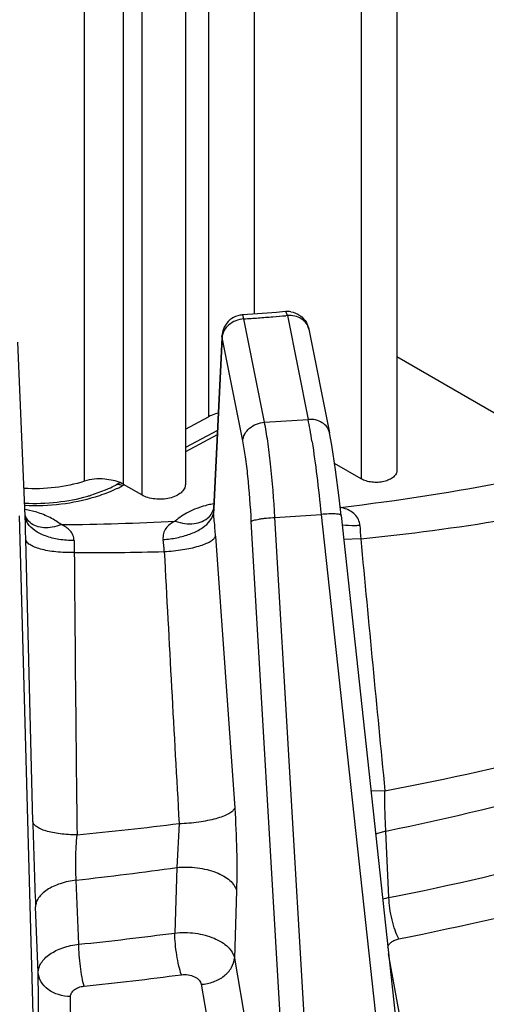
# Model space of a CAD drawing. Units: inches. Extents: x 0 to 17, y 0 to 11.
# Drawn here: x 12.8 to 12.9, y 6 to 6.3 of the extents above; entities that cross this region are included whole.
import ezdxf

# ---------------------------------------------------------------- set-up
doc = ezdxf.new("R2010")
doc.units = ezdxf.units.IN
doc.header["$LTSCALE"] = 0.935
doc.header["$MEASUREMENT"] = 0
doc.layers.get('0').update_dxf_attribs({"linetype": 'CONTINUOUS'})

msp = doc.modelspace()

# ---------------------------------------------------------------- linework, layer by layer
at = {"color": 9, "linetype": 'CONTINUOUS'}
for p, q in [((12.8628714028, 7.697128827), (12.8628714028, 6.1680287673)), ((12.8140360817, 7.6923727684), (12.8140360817, 6.1879449418)), ((12.8286217101, 7.6937932588), (12.8286217101, 6.2207980356)), ((12.7742444281, 6.1672490752), (12.7742444281, 7.6892780315)), ((12.7868015453, 6.16624775), (12.7868015453, 7.6897204044)), ((12.7926501777, 7.6902900011), (12.7926501777, 6.1628717363)), ((12.8392445212, 6.2203326015), (12.8387515753, 6.2202906653)), ((12.8392445212, 6.2203326015), (12.8459015936, 6.1870755433)), ((12.8319281901, 6.1861432169), (12.825299568, 6.2192581446)), ((12.8183500858, 6.2132784165), (12.8157026657, 6.1585484997)), ((12.8183080954, 6.213887662), (12.8183083448, 6.2138929315)), ((12.8183500858, 6.2132784165), (12.8183080954, 6.213887662)), ((12.8249787078, 6.1801634888), (12.8183500858, 6.2132784165)), ((12.8189470368, 6.2154434996), (12.8184062309, 6.2138314041)), ((12.8461083612, 6.2159910209), (12.8460912996, 6.2160724293)), ((12.8319281901, 6.1861432169), (12.8459015936, 6.1870755433)), ((12.8167719488, 6.1821282856), (12.8065715929, 6.176638492)), ((12.7849151449, 6.1662167204), (12.7843029383, 6.1660503642)), ((12.7869056344, 6.1660543464), (12.7863765816, 6.1657696122)), ((12.7590113279, 6.1573372383), (12.7552583244, 6.1582624508)), ((12.7553274273, 6.156066567), (12.7553188097, 6.1563028983)), ((12.8150664138, 6.1554213627), (12.8156269291, 6.1569832483)), ((12.8156308015, 6.1585411313), (12.8156269223, 6.1569831074)), ((12.8157026657, 6.1585484997), (12.8156269291, 6.1569832483)), ((12.8500667241, 6.1566383308), (12.8766716657, 5.911271503)), ((12.7602664282, 5.9078827825), (12.7535166427, 6.1561346606)), ((12.7553334587, 6.1557580599), (12.7553274022, 6.1560671417)), ((12.7553696318, 6.1539883924), (12.7553334587, 6.1557580599)), ((12.7554300397, 6.1512581724), (12.7553696318, 6.1539883924)), ((12.8140358629, 6.1540261709), (12.8150664138, 6.1554213627)), ((12.8421466201, 5.9079391104), (12.8277026793, 6.1543392411)), ((12.8496590996, 5.9094691842), (12.8352281118, 6.1556483482)), ((12.7554911657, 6.1487024836), (12.7554300397, 6.1512581724)), ((12.7577286189, 6.0582740593), (12.7554911657, 6.1487024836)), ((12.8162557847, 6.1496594339), (12.8223705003, 6.0625893152)), ((12.8627510559, 6.1487965284), (12.8572782773, 6.1485889317)), ((12.870480727, 6.0680919993), (12.8659692093, 6.0679796219)), ((12.8045857823, 6.0576439001), (12.803811882, 6.0435444928)), ((12.8707701283, 6.0551909933), (12.8673232859, 6.0541709348)), ((12.8717878229, 6.0338952031), (12.8707701342, 6.0551909946)), ((12.8038119251, 6.0435444988), (12.8031741956, 6.0225595776)), ((12.7724479954, 6.018955813), (12.7716160853, 6.0394985763)), ((12.8229631297, 6.0361133336), (12.8222875949, 6.0145497895)), ((12.7594855097, 6.0099071774), (12.7586186401, 6.0309088969)), ((12.8222875949, 6.0145497895), (12.8266232953, 5.9895068886)), ((12.8789168018, 5.976370649), (12.8716668502, 6.0159075894)), ((12.7597307016, 5.9841769744), (12.7594855097, 6.0099071774)), ((12.8116502232, 6.0061338865), (12.815992917, 5.9810912905)), ((12.7700778339, 5.9764837184), (12.7698232045, 6.0022130012))]:
    msp.add_line(p, q, dxfattribs=at)
at = {"color": 7, "linetype": 'CONTINUOUS'}
for p, q in [((12.8743255878, 7.698244347), (12.8743255878, 6.1707683257)), ((12.8065715929, 7.6916458039), (12.8065715929, 6.1662013953)), ((12.8282188896, 6.2207668869), (12.8248190662, 6.2205261166)), ((12.8357336319, 6.2213479749), (12.8282188896, 6.2207668869)), ((12.8386491021, 6.2215917155), (12.8357336319, 6.2213479749)), ((12.8453359512, 6.2180659222), (12.8460894127, 6.2160720439)), ((12.8182787749, 6.2132818653), (12.8156308193, 6.1585411446)), ((12.8183077388, 6.2138807466), (12.8182787749, 6.2132818653)), ((12.8461083612, 6.2159910209), (12.8527654336, 6.1827339627)), ((12.7553274022, 6.1560671417), (12.752891323, 6.2118404382)), ((12.92000133, 6.1807425053), (12.8743255878, 6.2071079737)), ((12.8065715929, 6.1839254367), (12.8140360817, 6.1879449418)), ((12.8168412913, 6.1835617881), (12.8065715929, 6.1780346747)), ((12.8628714028, 6.1680287673), (12.8543882464, 6.1729255108)), ((12.7840510949, 6.1673893061), (12.7808142427, 6.1679658763)), ((12.7856793609, 6.1668092715), (12.7840510949, 6.1673893061)), ((12.7855985332, 6.1667470521), (12.7843031871, 6.1660499017)), ((12.7868015453, 6.16624775), (12.7856793609, 6.1668092715)), ((12.7926501777, 6.1628717363), (12.7868015453, 6.16624775)), ((12.7763541534, 6.162779783), (12.781025529, 6.1644799669)), ((12.7555262578, 6.1557554632), (12.7553432835, 6.1562702883)), ((12.8147776684, 6.15658058), (12.8141048036, 6.1558105683)), ((12.8352281118, 6.1556483482), (12.8500667241, 6.1566383308)), ((12.8564409052, 6.1563302411), (12.8830678787, 5.9107602224)), ((12.7568461086, 6.1540134041), (12.7568403283, 6.1540181197)), ((12.8141048036, 6.1558105683), (12.8141109333, 6.1558162953))]:
    msp.add_line(p, q, dxfattribs=at)
for points in [[(12.8564409895, 6.1563294423), (12.8558255895, 6.1619625365), (12.8546968928, 6.1709066422), (12.8534927335, 6.1787830967), (12.8527629368, 6.1827463475)], [(12.8156313523, 6.1585519783), (12.8156291283, 6.1585310474), (12.8154234459, 6.1577713084), (12.8147776684, 6.15658058)], [(12.7568461061, 6.1540134061), (12.7563316659, 6.1545096077), (12.7556823803, 6.155437176), (12.7555262578, 6.1557554632)]]:
    msp.add_lwpolyline(points, dxfattribs=at)
for centre, radius, start, end in [((12.8253037419, 6.2134889377), 0.0070527377, 93.9632941828, 106.0769658708), ((12.8392486065, 6.214546791), 0.0070688701, 81.3724382129, 94.9061100421), ((12.8252931216, 6.2135477453), 0.0069919502, 129.5072526594, 153.602443703), ((12.7657154321, 6.200686442), 0.0393089629, 294.4917297711, 298.2203027047), ((12.7609835833, 6.2127725007), 0.0523022585, 285.9162302952, 287.0903692984), ((12.7643204521, 6.2037213676), 0.0426491163, 293.0594701174, 294.5069061227)]:
    msp.add_arc(centre, radius, start, end, dxfattribs=at)
at = {"color": 9, "linetype": 'CONTINUOUS'}
for centre, radius, start, end in [((12.7665408023, 7.0732853577), 0.8560461864, 273.9358606504, 274.2483150114), ((12.767025143, 7.0667665852), 0.8495094456, 274.2483079499, 274.5627498781), ((12.7675271133, 7.0604699172), 0.8431928008, 274.5627856166, 274.8455461854), ((12.8258816724, 6.2106424303), 0.0086353563, 93.8652064122, 111.6579329814), ((12.8231232564, 6.2130731376), 0.0047775828, 170.867774451, 177.5374087792), ((12.7103728767, 6.1600125479), 0.1382043372, 9.929459246, 11.292554485), ((12.6426661184, 6.1479715322), 0.206973285, 8.8778318998, 9.9808373945), ((12.766526702, 6.2026642737), 0.0418955102, 295.9236010993, 298.2809158945), ((12.7700068672, 6.89433029), 0.7404660738, 276.6869704617, 281.0091812843), ((12.8218329637, 6.1269256145), 0.0336871265, 102.1300878809, 105.1663911192), ((12.822136345, 6.1255215229), 0.0351236192, 100.6070101, 102.1326377785), ((12.6122001079, 6.1360492951), 0.2045011051, 5.2142454109, 5.8754297041), ((12.8526962069, 6.1437970551), 0.0155125747, 72.8969220074, 76.8289078532), ((12.7596173783, 6.1563206774), 0.0042974615, 183.3863620125, 187.9501959188), ((12.7589902846, 7.0189018025), 0.8655787809, 270.5170475414, 272.9378734429), ((12.5817164154, 6.1332662797), 0.235111572, 3.9981922291, 5.2145220544), ((14.9655011356, 6.2957929627), 2.1078818396, 183.882312912, 183.998856407), ((12.7854231523, 6.9039071452), 0.7590597345, 275.8470527096, 279.3441847215), ((13.024915216, 6.1520039616), 0.2540212061, 180.8406264659, 181.7126105998), ((12.7130954052, 6.1382811444), 0.0869737244, 4.2661378324, 6.8064541403), ((32.2212709962, 7.9621828182), 19.4432678341, 185.3514975952, 185.5904076755), ((12.7747043377, 7.0593614706), 0.914956596, 269.7684972596, 271.5734870337), ((34.2461987482, 6.3084448202), 21.4758177196, 180.4376302257, 180.6788754294), ((33.9381484854, 7.2555758317), 21.1674872933, 183.0081425743, 183.2442743152), ((12.6850532282, 7.0387130835), 0.9881750467, 280.8154826459, 284.3642092708), ((12.6681436787, 7.031218931), 0.9968390147, 281.7281858699, 285.3390712935), ((14.5032151256, 6.1013469956), 1.7460178758, 181.4135868127, 182.3120618275), ((12.6652414239, 7.1570919358), 1.1082432073, 275.5221658722, 277.2231724418), ((12.6783220748, 7.0035782734), 0.9887943429, 281.283177945, 284.850586061), ((12.6528738019, 7.1145220643), 1.0815614856, 276.303084782, 278.0221401655), ((12.8766236518, 6.0110365171), 0.0233646051, 101.9449871413, 107.0592413666), ((12.6786800895, 7.0051379664), 1.0038251488, 281.2728584131, 284.8378616058), ((12.6606035863, 7.1053466742), 1.0921329018, 275.8779173821, 277.5009874073), ((12.6605784302, 7.109207724), 1.109497547, 275.8739259041, 277.494841672)]:
    msp.add_arc(centre, radius, start, end, dxfattribs=at)
at = {"color": 7, "linetype": 'CONTINUOUS'}
msp.add_open_spline([(12.8233506387, 6.2202658467), (12.8224432442, 6.2200034757), (12.8215736592, 6.2195434052), (12.8208450114, 6.218942343)], degree=3, dxfattribs=at)
at = {"color": 9, "linetype": 'CONTINUOUS'}
for points, knots in [([(12.825299568, 6.2192581446), (12.8252616427, 6.2194418718), (12.8251918621, 6.2197600746), (12.8250660245, 6.2201664299), (12.8249725205, 6.2204095105), (12.8248634792, 6.2205289408), (12.8248190809, 6.220525941)], [0, 0, 0, 0, 0.4059746942, 0.7093155221, 0.9037013885, 1, 1, 1, 1]), ([(12.8392445212, 6.2203326015), (12.8391974164, 6.2205165219), (12.8391067535, 6.2208371604), (12.8389758723, 6.2211998172), (12.8388653181, 6.2214118371), (12.8387862857, 6.2215288057), (12.838700288, 6.2215958592), (12.838649119, 6.221591546)], [0, 0, 0, 0, 0.3972349239, 0.6961969372, 0.8071139363, 0.8925601896, 1, 1, 1, 1]), ([(12.8460905993, 6.21607228), (12.8459481076, 6.2167202666), (12.845353536, 6.2180008956), (12.8437304797, 6.2194340988), (12.8416053179, 6.2202726436), (12.8400369967, 6.2203854767), (12.8392445212, 6.2203326015)], [0, 0, 0, 0, 0.2280071846, 0.468478188, 0.7270528247, 1, 1, 1, 1]), ([(12.8226946691, 6.2186681632), (12.8218907698, 6.2183479524), (12.820419368, 6.217484053), (12.8193212008, 6.2161601427), (12.8189470368, 6.2154434996)], [0, 0, 0, 0, 0.516993257, 1, 1, 1, 1]), ([(12.8249787078, 6.1801634888), (12.8250103635, 6.180910686), (12.8254647551, 6.1824620661), (12.8270468046, 6.1843688662), (12.829297388, 6.1856877363), (12.8310408649, 6.1860840133), (12.8319281901, 6.1861432169)], [0, 0, 0, 0, 0.2257856474, 0.4699996333, 0.731515588, 1, 1, 1, 1]), ([(12.8352389036, 6.1556490691), (12.8349197029, 6.1613891463), (12.8342962502, 6.1695729212), (12.8330494928, 6.1797284419), (12.8323263543, 6.1841540704), (12.8319281901, 6.1861432169)], [0, 0, 0, 0, 0.5619319451, 0.8017135536, 1, 1, 1, 1]), ([(12.8527613537, 6.1827460243), (12.8526262292, 6.1834011604), (12.8520461076, 6.1847006859), (12.8504211598, 6.1861623252), (12.8482796972, 6.1870092698), (12.8466994799, 6.1871287795), (12.8459015936, 6.1870755433)], [0, 0, 0, 0, 0.2280950088, 0.4684456737, 0.727326275, 1, 1, 1, 1]), ([(12.8277026793, 6.1543392411), (12.8274557827, 6.1592004291), (12.8269562308, 6.1661321694), (12.8259230389, 6.1747327773), (12.8253156383, 6.1784802315), (12.8249787078, 6.1801634888)], [0, 0, 0, 0, 0.5619662345, 0.8018064977, 1, 1, 1, 1]), ([(12.847159791, 6.1799133315), (12.8477274834, 6.176298393), (12.8487839176, 6.1685493951), (12.8496438186, 6.1607770316), (12.8500559318, 6.1566376109)], [0, 0, 0, 0, 0.4679860461, 1, 1, 1, 1]), ([(12.7863765816, 6.1657696122), (12.7862547287, 6.1658450799), (12.7858057192, 6.166090285), (12.7852846924, 6.1662353678), (12.7849151449, 6.1662167204)], [0, 0, 0, 0, 0.2792065021, 1, 1, 1, 1]), ([(12.7848422583, 6.164984383), (12.7842854048, 6.1647134272), (12.7819610441, 6.1636427383), (12.7795513702, 6.1627602571), (12.7776982796, 6.1621881585)], [0, 0, 0, 0, 0.242030615, 1, 1, 1, 1]), ([(12.7776982796, 6.1621881585), (12.7741409668, 6.1610899208), (12.7666553898, 6.1595602506), (12.7590295064, 6.1592760462), (12.7551613082, 6.1594448252)], [0, 0, 0, 0, 0.490197588, 1, 1, 1, 1]), ([(12.8130196342, 6.1594394226), (12.8111401472, 6.1589291372), (12.8076911313, 6.1576612239), (12.8045977036, 6.155623142), (12.8033538793, 6.1544606548)], [0, 0, 0, 0, 0.5335664507, 1, 1, 1, 1]), ([(12.7668013193, 6.1533582566), (12.7657275754, 6.1542346164), (12.7632235946, 6.1558029561), (12.7604848119, 6.1568797287), (12.7590113279, 6.1573372383)], [0, 0, 0, 0, 0.47321475, 1, 1, 1, 1]), ([(12.8624564054, 6.1530739655), (12.8624117196, 6.1537400475), (12.8621108016, 6.1550660682), (12.860921145, 6.1567345297), (12.8592219731, 6.157907552), (12.8579307624, 6.1584157182), (12.8572583259, 6.1586236206)], [0, 0, 0, 0, 0.2468817641, 0.4899106566, 0.7397075147, 1, 1, 1, 1]), ([(12.7561126753, 6.1537458982), (12.7560134613, 6.1539029493), (12.7556624495, 6.1545188816), (12.7554335054, 6.155208079), (12.7553612211, 6.1557262857)], [0, 0, 0, 0, 0.2620135211, 1, 1, 1, 1]), ([(12.7709214094, 6.1482771747), (12.7693153749, 6.1482621493), (12.7662089277, 6.1484788802), (12.7619229627, 6.1495317747), (12.7584416397, 6.1512081301), (12.7566756605, 6.1528547198), (12.7561126753, 6.1537458982)], [0, 0, 0, 0, 0.2951925897, 0.5694202215, 0.8062605, 1, 1, 1, 1]), ([(12.7668013047, 6.1533582659), (12.7658937603, 6.1529876784), (12.7640826378, 6.1524342954), (12.7613618915, 6.1522260544), (12.758874626, 6.1527178834), (12.7574498111, 6.1535217044), (12.7568463529, 6.1540137036)], [0, 0, 0, 0, 0.2816406878, 0.5398441035, 0.7763046392, 1, 1, 1, 1]), ([(12.7709213495, 6.1482771725), (12.7709131973, 6.148854247), (12.7707056848, 6.1500043086), (12.7697710498, 6.1514825555), (12.7684121609, 6.1525954558), (12.7673565267, 6.153125993), (12.7668028754, 6.15335828)], [0, 0, 0, 0, 0.249553306, 0.491992221, 0.740383116, 1, 1, 1, 1]), ([(12.8033538466, 6.1544606533), (12.8027707861, 6.1541810045), (12.8016663935, 6.1535498388), (12.8002756235, 6.1522515315), (12.7994247191, 6.1505236812), (12.7993790595, 6.1492306338), (12.799456153, 6.1485889067)], [0, 0, 0, 0, 0.2564499326, 0.5015504579, 0.7436745734, 1, 1, 1, 1]), ([(12.7994561562, 6.1485888791), (12.8009458752, 6.1486798818), (12.8038548635, 6.1490620886), (12.8079229834, 6.1501925479), (12.8113817808, 6.1517926235), (12.8132989127, 6.1532347395), (12.8140358629, 6.1540261709)], [0, 0, 0, 0, 0.2822765811, 0.5528715014, 0.7954713205, 1, 1, 1, 1]), ([(12.803353863, 6.154460662), (12.8043517298, 6.1541049088), (12.8063427103, 6.1536025711), (12.8093072323, 6.1535448971), (12.8119839171, 6.1542485721), (12.8134810494, 6.1552290959), (12.8141045158, 6.1558108858)], [0, 0, 0, 0, 0.2797096502, 0.5375644973, 0.7748473149, 1, 1, 1, 1]), ([(12.8624564602, 6.153073972), (12.8619662072, 6.1530439602), (12.860067921, 6.1529697659), (12.858160927, 6.1530558176), (12.8567638398, 6.153235929)], [0, 0, 0, 0, 0.2585353881, 1, 1, 1, 1]), ([(12.7710074795, 6.1444122221), (12.7700129271, 6.1443941555), (12.7680551507, 6.1444153781), (12.765211078, 6.1446121971), (12.7625830181, 6.1449718548), (12.7602667739, 6.1454754331), (12.7583425483, 6.1461075229), (12.7570327072, 6.1467543188), (12.7562614207, 6.1473456601), (12.7557523471, 6.1478839398), (12.7555187087, 6.1483819683), (12.7554911657, 6.1487024836)], [0, 0, 0, 0, 0.1772367951, 0.3486291011, 0.5076414795, 0.6494909881, 0.7703387705, 0.8679270743, 0.9079664872, 0.9426806741, 1, 1, 1, 1]), ([(12.7998281489, 6.144751065), (12.8017973006, 6.1448523575), (12.8055156812, 6.1452307702), (12.8098979191, 6.1461411732), (12.8128281783, 6.1471337982), (12.8144611098, 6.1478957938), (12.8156215681, 6.1486901525), (12.8161417915, 6.1493419078), (12.8162557848, 6.1496594339)], [0, 0, 0, 0, 0.3362646442, 0.636409309, 0.7607679987, 0.8633556183, 0.9424649781, 1, 1, 1, 1]), ([(12.8707701283, 6.0551909934), (12.8706464553, 6.0572677247), (12.8704859534, 6.061567736), (12.8704516708, 6.0658705887), (12.8704809075, 6.0680920338)], [0, 0, 0, 0, 0.4835860647, 1, 1, 1, 1]), ([(12.8045857819, 6.0576438888), (12.806679791, 6.0577019146), (12.809768929, 6.0579525227), (12.8137183242, 6.0586099827), (12.8163530419, 6.0592239361), (12.8186061609, 6.0599401179), (12.8204004962, 6.0607319844), (12.8216730648, 6.0615611631), (12.8222487376, 6.0622516998), (12.8223705003, 6.0625893152)], [0, 0, 0, 0, 0.3317700737, 0.489542312, 0.6338589677, 0.7598058632, 0.8636473834, 0.9431582651, 1, 1, 1, 1]), ([(12.8223705003, 6.0625893152), (12.8226884378, 6.0580609696), (12.8230856116, 6.0492366313), (12.8230976727, 6.0404018466), (12.8229631297, 6.0361133336)], [0, 0, 0, 0, 0.5140921206, 1, 1, 1, 1]), ([(12.7718885016, 6.0539921542), (12.7709604718, 6.0539994986), (12.7691450432, 6.0540635335), (12.7665224463, 6.0543059421), (12.7641218849, 6.0546894374), (12.7620221195, 6.0551974768), (12.7602841398, 6.0558140219), (12.7589542081, 6.0565224149), (12.7580502492, 6.0573134461), (12.757754465, 6.057973986), (12.7577286189, 6.0582740593)], [0, 0, 0, 0, 0.1799484591, 0.3520139875, 0.5103802339, 0.6509054751, 0.7703660859, 0.8670522466, 0.9416010531, 1, 1, 1, 1]), ([(12.7716161038, 6.0394985783), (12.7714851932, 6.0418479487), (12.7714347154, 6.0466870986), (12.7716698255, 6.0515200243), (12.7718885722, 6.053992161)], [0, 0, 0, 0, 0.4866818997, 1, 1, 1, 1]), ([(12.8038119251, 6.0435444988), (12.8048967095, 6.0436482372), (12.8070899019, 6.0437301688), (12.8103462757, 6.0435099325), (12.8134754723, 6.0429442226), (12.8163408033, 6.042066672), (12.8188240822, 6.0409081813), (12.8208305814, 6.0395158379), (12.8222682974, 6.0379279677), (12.8228286242, 6.0367078212), (12.8229631297, 6.0361133336)], [0, 0, 0, 0, 0.1493125882, 0.3000148572, 0.4463859569, 0.5840663915, 0.7094974276, 0.8204521542, 0.9164859066, 1, 1, 1, 1]), ([(12.7716161038, 6.0394985786), (12.7698749645, 6.0392838818), (12.7673471776, 6.0387442315), (12.7642711965, 6.0375277609), (12.7623251683, 6.0364569223), (12.7607340503, 6.0352302291), (12.7595405521, 6.0338770536), (12.7587946751, 6.0324247513), (12.7586176494, 6.0313987295), (12.7586186401, 6.0309088969)], [0, 0, 0, 0, 0.3143143731, 0.4589295213, 0.591566161, 0.7109508717, 0.8172153142, 0.9122388145, 1, 1, 1, 1]), ([(12.8749094309, 6.0206792446), (12.8744444855, 6.0215583459), (12.8736246286, 6.0235854599), (12.8726874187, 6.0268706133), (12.8720345688, 6.0303769505), (12.8718153553, 6.0327517612), (12.8717878229, 6.0338952031)], [0, 0, 0, 0, 0.2182668184, 0.4778040106, 0.7489668949, 1, 1, 1, 1]), ([(12.8031741955, 6.0225595721), (12.8042602121, 6.0226757475), (12.8064541336, 6.0227746675), (12.8097118155, 6.0225418105), (12.8128394695, 6.0219374884), (12.8157034105, 6.0209896405), (12.8181841538, 6.0197351924), (12.8201840342, 6.0182228559), (12.8216140105, 6.0164992743), (12.8221556704, 6.0151899927), (12.8222875947, 6.0145497845)], [0, 0, 0, 0, 0.1473328618, 0.2954232936, 0.4396064604, 0.5759432071, 0.7010787494, 0.8129985488, 0.9118253361, 1, 1, 1, 1]), ([(12.8052978864, 6.0091890488), (12.8049768448, 6.010106172), (12.8044199311, 6.0121830119), (12.8037849421, 6.0155049342), (12.803342471, 6.0190344993), (12.8031932329, 6.0214136393), (12.803174196, 6.0225595721)], [0, 0, 0, 0, 0.2146621387, 0.4739428419, 0.7468099976, 1, 1, 1, 1]), ([(12.8714337719, 6.0179485924), (12.8714902294, 6.018269343), (12.8717658068, 6.0189250729), (12.8725459597, 6.0197269747), (12.8736261143, 6.0203403569), (12.8744633022, 6.0205902247), (12.8749094309, 6.0206792446)], [0, 0, 0, 0, 0.2094097099, 0.4429048221, 0.7074890253, 1, 1, 1, 1]), ([(12.7594855098, 6.0099071746), (12.7594829464, 6.0104335066), (12.7596504474, 6.0115256108), (12.7603886448, 6.0130772579), (12.7615736759, 6.0145210246), (12.7637895412, 6.0163329612), (12.7674491114, 6.0180518765), (12.7707065365, 6.0187522119), (12.7724479954, 6.018955813)], [0, 0, 0, 0, 0.0925601842, 0.1908366685, 0.2987713792, 0.4183692218, 0.6916666102, 1, 1, 1, 1]), ([(12.7741242516, 6.0055356019), (12.7738694767, 6.0064655205), (12.7734301761, 6.008557984), (12.7729295748, 6.011891542), (12.7725807904, 6.0154284883), (12.7724630419, 6.0178090645), (12.7724479954, 6.018955813)], [0, 0, 0, 0, 0.2134644145, 0.47266466, 0.7460961878, 1, 1, 1, 1]), ([(12.8116502232, 6.0061338865), (12.8129921796, 6.0062101174), (12.8156198627, 6.0067481749), (12.8190334733, 6.0085921774), (12.8214882488, 6.0112564145), (12.8222255082, 6.0134848105), (12.8222875949, 6.0145497895)], [0, 0, 0, 0, 0.2749728466, 0.5397221729, 0.7817623713, 1, 1, 1, 1]), ([(12.7698232045, 6.0022130012), (12.7685123079, 6.0022226369), (12.7659529028, 6.0026043616), (12.7625999478, 6.0042302289), (12.7602047534, 6.0067398217), (12.7595318976, 6.0088817488), (12.7594855098, 6.0099071749)], [0, 0, 0, 0, 0.2795138213, 0.5426300192, 0.7811374826, 1, 1, 1, 1]), ([(12.8052978864, 6.0091890488), (12.8060229447, 6.0092844122), (12.8074720647, 6.0092708236), (12.809178801, 6.008783129), (12.8103123377, 6.0081153922), (12.8111518269, 6.0073767915), (12.811563522, 6.0066331971), (12.8116502232, 6.0061338865)], [0, 0, 0, 0, 0.2872916417, 0.5615981405, 0.6865305232, 0.8009110589, 1, 1, 1, 1]), ([(12.7698232045, 6.0022130012), (12.7698192671, 6.0026133847), (12.7700600206, 6.0034788467), (12.7710316792, 6.0045098826), (12.7724413625, 6.005237266), (12.7735412593, 6.0054756046), (12.7741242516, 6.0055356019)], [0, 0, 0, 0, 0.2037316282, 0.433965572, 0.7017970896, 1, 1, 1, 1])]:
    msp.add_open_spline(points, degree=3, knots=knots, dxfattribs=at)
at = {"color": 7, "linetype": 'CONTINUOUS'}
for points, knots in [([(12.8403090145, 6.2215356722), (12.8413410681, 6.2213778384), (12.8433592057, 6.2205796529), (12.8448225037, 6.218976076), (12.8453359512, 6.2180659222)], [0, 0, 0, 0, 0.4997751695, 1, 1, 1, 1]), ([(12.819030217, 6.2166563453), (12.8189229389, 6.2164398217), (12.818541667, 6.2155563906), (12.8183421094, 6.2145945512), (12.8183075157, 6.2138754965)], [0, 0, 0, 0, 0.2513105852, 1, 1, 1, 1]), ([(12.8170808091, 6.1890882999), (12.8168039759, 6.1890200062), (12.8157577906, 6.1887306223), (12.8147408975, 6.1883244736), (12.8140360817, 6.1879449418)], [0, 0, 0, 0, 0.2626405553, 1, 1, 1, 1]), ([(12.8743255081, 6.1707683152), (12.8743255822, 6.1703814586), (12.8740909435, 6.1695446178), (12.8731797555, 6.1685057069), (12.8718317815, 6.1676853065), (12.8701498677, 6.1671233513), (12.8682646538, 6.1668579713), (12.8663252155, 6.1669110206), (12.8644928645, 6.1672796028), (12.8633675659, 6.1677423664), (12.8628714028, 6.1680287673)], [0, 0, 0, 0, 0.0869033694, 0.1863638916, 0.3037725076, 0.4375858822, 0.5820863943, 0.729355752, 0.871306085, 1, 1, 1, 1]), ([(12.7742444281, 6.1672490752), (12.7712106729, 6.1662675055), (12.7647887651, 6.1649340071), (12.758242062, 6.1647647955), (12.7549250934, 6.1649722837)], [0, 0, 0, 0, 0.4896457333, 1, 1, 1, 1]), ([(12.7808142427, 6.1679658763), (12.7796889093, 6.1680556122), (12.777462223, 6.1680252854), (12.7752760581, 6.1675828584), (12.7742444281, 6.1672490752)], [0, 0, 0, 0, 0.5100808479, 1, 1, 1, 1]), ([(12.806571496, 6.1662013826), (12.8065715404, 6.1659693668), (12.8065099423, 6.1654934685), (12.8061313766, 6.1645455936), (12.8051794006, 6.1634484894), (12.8035404717, 6.1624552581), (12.801496469, 6.1617709973), (12.7992051213, 6.1614488348), (12.7968479446, 6.1615132051), (12.7946209012, 6.1619612073), (12.7932532143, 6.1625236446), (12.7926501777, 6.1628717363)], [0, 0, 0, 0, 0.0428548183, 0.0875026965, 0.186897936, 0.3042294888, 0.4379550326, 0.5823606992, 0.7295333942, 0.8713905555, 1, 1, 1, 1]), ([(12.7551229747, 6.1602538526), (12.7585838836, 6.1600908898), (12.7654072815, 6.1602969049), (12.7721221798, 6.1615613453), (12.7753265175, 6.162475319)], [0, 0, 0, 0, 0.5097550524, 1, 1, 1, 1]), ([(12.8564405933, 6.1563302388), (12.8564324168, 6.1564012819), (12.856316509, 6.1564996879), (12.8561355569, 6.1565757802), (12.85581687, 6.1566680343), (12.8552897667, 6.1567456865), (12.8545135347, 6.1568049192), (12.8535689978, 6.1568270707), (12.8520658591, 6.1567927989), (12.8508848426, 6.1566929061), (12.850066725, 6.1566383221)], [0, 0, 0, 0, 0.0330399197, 0.0593368456, 0.0933608024, 0.1847601499, 0.3056279804, 0.4526412782, 0.621173935, 1, 1, 1, 1]), ([(12.8277026793, 6.1543392411), (12.8277692102, 6.1544316833), (12.8280410469, 6.1545910858), (12.8285606294, 6.1547857125), (12.8293102562, 6.154978374), (12.8302510239, 6.1551632202), (12.8313557636, 6.1553335114), (12.833030805, 6.1555234784), (12.8343384232, 6.155588903), (12.8352281165, 6.1556482679)], [0, 0, 0, 0, 0.0443291082, 0.1171958987, 0.2181571133, 0.3440436062, 0.4907004979, 0.6529501987, 1, 1, 1, 1])]:
    msp.add_open_spline(points, degree=3, knots=knots, dxfattribs=at)

doc.saveas('drawing.dxf')
